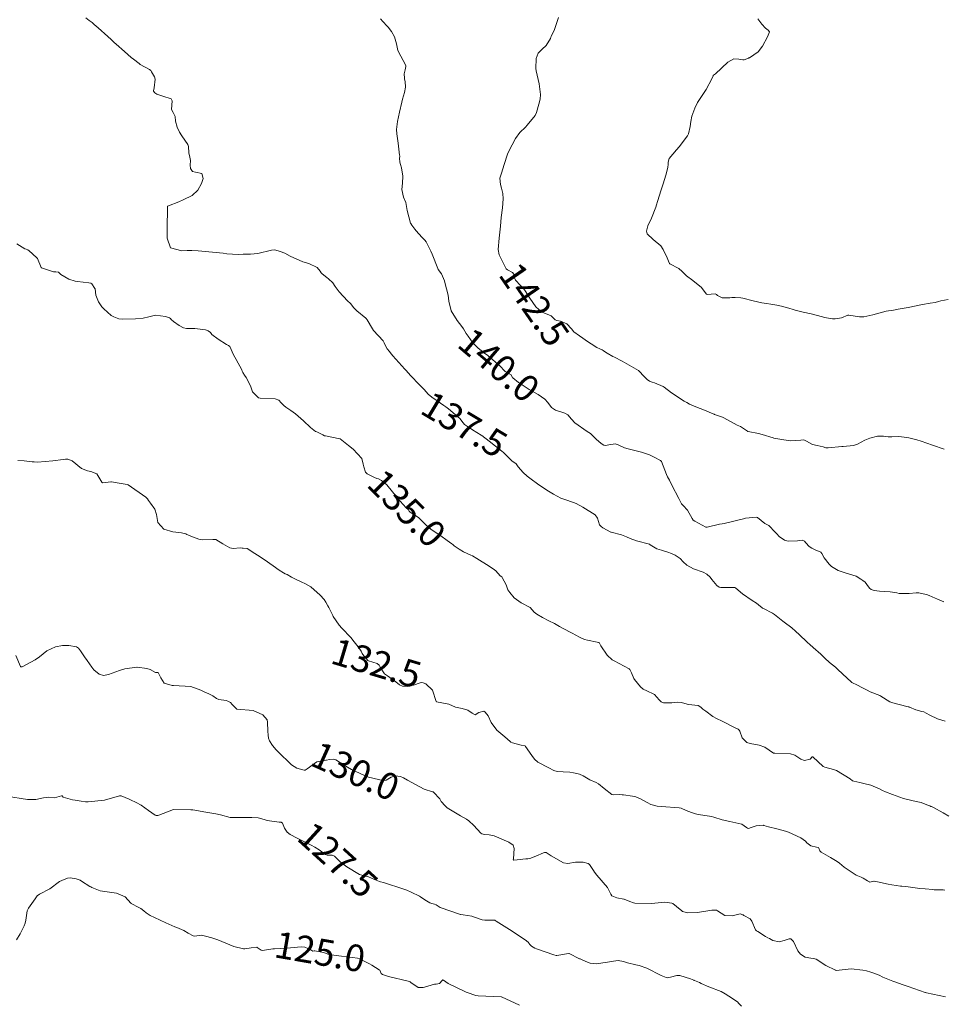
# Model space of a CAD drawing. Units: metres. Extents: x 782216 to 785189, y 8143470 to 8145414.
# Drawn here: x 783233 to 783302, y 8144503 to 8144577 of the extents above; entities that cross this region are included whole.
import ezdxf
from ezdxf.enums import TextEntityAlignment as Align

# ---------------------------------------------------------------- set-up
doc = ezdxf.new("R2010")
doc.units = ezdxf.units.M
doc.header["$LTSCALE"] = 25
doc.layers.add('Curva Indice', color=36, linetype='Continuous')
doc.styles.add('Style-ITALICS', font='ITALICS.shx')

msp = doc.modelspace()

# ---------------------------------------------------------------- linework, layer by layer
at = {"layer": 'Curva Indice', "color": 36, "linetype": 'Continuous', "lineweight": 13, "flags": 128}
for points, elevation in [([(783302.1773, 8144524.6475), (783301.6115, 8144524.8335), (783301.0472, 8144525.1031), (783300.7744, 8144525.2598), (783300.5799, 8144525.346), (783300.4421, 8144525.3833), (783299.9862, 8144525.5023), (783299.5022, 8144525.6983), (783299.4859, 8144525.7072), (783299.4542, 8144525.7203), (783299.3027, 8144525.7618), (783298.2681, 8144526.0245), (783298.0294, 8144526.1154), (783297.3621, 8144526.5406), (783297.2866, 8144526.5802), (783296.5636, 8144526.8541), (783296.3195, 8144526.9725), (783295.9244, 8144527.1912), (783295.6094, 8144527.3472), (783295.1804, 8144527.5568), (783295.1258, 8144527.5961), (783294.8399, 8144527.8785), (783294.1398, 8144528.5427), (783293.9481, 8144528.7042), (783293.5003, 8144529.0595), (783293.152, 8144529.3828), (783292.8542, 8144529.686), (783292.2805, 8144530.1987), (783292.227, 8144530.2398), (783292.1744, 8144530.2755), (783292.1336, 8144530.307), (783291.7538, 8144530.6621), (783290.8814, 8144531.4795), (783290.7374, 8144531.599), (783290.6627, 8144531.657), (783290.0904, 8144532.0844), (783289.9962, 8144532.1562), (783289.37, 8144532.6662), (783289.225, 8144532.7636), (783288.556, 8144533.105), (783288.4766, 8144533.1445), (783288.4161, 8144533.1859), (783288.3299, 8144533.2619), (783288.0104, 8144533.5105), (783287.7041, 8144533.7142), (783286.9647, 8144534.2108), (783286.4668, 8144534.6448), (783286.4032, 8144534.6895), (783286.2816, 8144534.7037), (783285.3447, 8144534.6989), (783285.2097, 8144534.7305), (783285.052, 8144534.8489), (783284.6769, 8144535.2874), (783284.5424, 8144535.4628), (783284.3031, 8144535.6957), (783284.0102, 8144535.8482), (783283.287, 8144536.0949), (783282.7898, 8144536.3767), (783282.5145, 8144536.6282), (783282.2786, 8144536.8635), (783281.9245, 8144537.1145), (783281.5749, 8144537.2722), (783281.431, 8144537.3309), (783280.8809, 8144537.4868), (783280.5377, 8144537.595), (783280.0444, 8144537.9092), (783279.9861, 8144537.9395), (783279.0068, 8144538.1948), (783278.5399, 8144538.3624), (783278.2468, 8144538.5003), (783277.885, 8144538.6393), (783277.1085, 8144538.8472), (783277.0861, 8144538.8564), (783276.4919, 8144539.1812), (783276.3464, 8144539.2655), (783276.2347, 8144539.394), (783276.0817, 8144539.8978), (783275.9056, 8144540.1476), (783274.9818, 8144540.732), (783274.4656, 8144541.0024), (783274.2898, 8144541.0856), (783273.6323, 8144541.3031), (783273.3144, 8144541.4139), (783272.7653, 8144541.7061), (783272.2772, 8144541.9975), (783271.5851, 8144542.4876), (783271.0921, 8144542.8358), (783270.8098, 8144543.0486), (783270.5059, 8144543.3242), (783270.1267, 8144543.7623), (783269.9649, 8144543.9792), (783269.9358, 8144544.0074), (783269.8141, 8144544.0888), (783269.656, 8144544.2076), (783269.063, 8144544.7798), (783269.0183, 8144544.8243), (783268.9059, 8144544.9246), (783267.9357, 8144545.6884), (783267.3959, 8144546.1074), (783267.3464, 8144546.1415), (783266.6916, 8144546.5253), (783266.6829, 8144546.5347), (783266.6679, 8144546.5503), (783266.3283, 8144546.7983), (783266.0798, 8144546.9468), (783265.9859, 8144547.0541), (783265.7324, 8144547.3899), (783264.8818, 8144548.1228), (783264.6891, 8144548.2525), (783264.5276, 8144548.3587), (783264.0458, 8144548.7101), (783263.6267, 8144548.9944), (783263.3676, 8144549.2119), (783263.2036, 8144549.3925), (783263.0623, 8144549.5621), (783263.0089, 8144549.6158), (783262.6922, 8144549.9315), (783262.073, 8144550.603), (783261.6793, 8144551.027), (783261.6123, 8144551.1015), (783261.3907, 8144551.3501), (783260.7087, 8144552.1062), (783260.522, 8144552.3379), (783260.4474, 8144552.4232), (783260.2737, 8144552.612), (783260.1743, 8144552.8039), (783260.0606, 8144553.0741), (783259.9741, 8144553.2151), (783259.2613, 8144554.0106), (783259.1744, 8144554.123), (783258.7766, 8144554.7989), (783258.7141, 8144554.8954), (783258.6761, 8144554.933), (783258.018, 8144555.4632), (783257.7848, 8144555.7018), (783257.5189, 8144556.0238), (783257.3135, 8144556.2387), (783256.668, 8144556.8972), (783256.391, 8144557.3067), (783256.2038, 8144557.5813), (783255.8743, 8144557.8788), (783255.7472, 8144557.9703), (783255.4117, 8144558.2523), (783255.3301, 8144558.3338), (783255.246, 8144558.4477), (783255.0216, 8144558.7278), (783254.4037, 8144559.0336), (783253.9434, 8144559.1583), (783252.9878, 8144559.573), (783252.5887, 8144559.7975), (783252.2476, 8144559.941), (783251.8424, 8144560.0472), (783251.6081, 8144560.041), (783250.5673, 8144559.7832), (783250.0325, 8144559.7271), (783249.4807, 8144559.7375), (783249.0882, 8144559.7067), (783248.2415, 8144559.7618), (783247.9751, 8144559.8084), (783246.0969, 8144559.9814), (783245.6073, 8144560.0048), (783245.2552, 8144560.0152), (783244.8543, 8144559.9947), (783244.0179, 8144560.2176), (783243.7498, 8144560.945), (783243.774, 8144561.6688), (783243.7772, 8144563.2483), (783243.7799, 8144563.2903), (783243.7814, 8144563.3032), (783243.7869, 8144563.3258), (783243.7973, 8144563.3417), (783243.8621, 8144563.3704), (783244.6329, 8144563.6707), (783244.9692, 8144563.806), (783245.6303, 8144564.1286), (783246.0619, 8144564.5361), (783246.3504, 8144565.0364), (783246.4663, 8144565.419), (783246.3563, 8144565.7868), (783245.8799, 8144565.8913), (783245.6583, 8144565.9408), (783245.5259, 8144566.1711), (783245.5006, 8144566.4222), (783245.5055, 8144566.7661), (783245.4736, 8144567.0304), (783245.3959, 8144567.3499), (783245.3613, 8144567.8275), (783245.3135, 8144567.9817), (783244.8592, 8144568.6189), (783244.6847, 8144568.8985), (783244.5017, 8144569.2595), (783244.3839, 8144569.7318), (783244.3639, 8144570.0692), (783244.2091, 8144570.3708), (783244.0774, 8144570.6075), (783244.1485, 8144571.2473), (783244.0745, 8144571.3911), (783243.4318, 8144571.6028), (783242.985, 8144571.762), (783242.8257, 8144571.8552), (783242.7393, 8144571.9774), (783242.7371, 8144572.0097), (783242.7876, 8144572.2285), (783242.8684, 8144572.8865), (783242.8214, 8144573.0639), (783242.5922, 8144573.431), (783242.5304, 8144573.5273), (783242.4422, 8144573.6156), (783241.7373, 8144573.987), (783241.7127, 8144574.0013), (783241.6524, 8144574.0491), (783241.2363, 8144574.3734), (783241.0702, 8144574.514), (783240.5688, 8144574.9636), (783239.9279, 8144575.5164), (783239.7882, 8144575.6374), (783239.5464, 8144575.8569), (783239.3028, 8144576.078), (783238.583, 8144576.7217), (783238.2842, 8144576.9901), (783238.1193, 8144577.1282), (783237.9163, 8144577.2787), (783237.6475, 8144577.479)], 137.5), ([(783302.0819, 8144533.6206), (783301.5651, 8144533.836), (783301.4334, 8144533.8945), (783300.984, 8144534.102), (783300.7997, 8144534.1596), (783300.4173, 8144534.2535), (783300.2125, 8144534.2899), (783300.0116, 8144534.287), (783299.4898, 8144534.2517), (783298.7354, 8144534.253), (783298.5526, 8144534.2863), (783298.0584, 8144534.3731), (783297.2602, 8144534.4095), (783296.8634, 8144534.4739), (783296.6237, 8144534.549), (783296.4981, 8144534.6365), (783296.2957, 8144534.9273), (783296.179, 8144535.0857), (783295.9968, 8144535.2193), (783295.8488, 8144535.3299), (783295.515, 8144535.5489), (783294.7534, 8144535.7815), (783294.1534, 8144535.9734), (783293.6653, 8144536.2607), (783293.4717, 8144536.438), (783293.1054, 8144536.9203), (783292.9255, 8144537.2505), (783292.8426, 8144537.3408), (783292.4307, 8144537.5235), (783292.1714, 8144537.6515), (783291.976, 8144537.7703), (783291.7302, 8144538.0361), (783291.6155, 8144538.1814), (783291.4569, 8144538.2444), (783291.1019, 8144538.1971), (783290.3909, 8144538.1644), (783290.1222, 8144538.2456), (783289.7341, 8144538.5219), (783289.5461, 8144538.7217), (783289.431, 8144538.8553), (783288.9354, 8144539.3424), (783288.844, 8144539.3983), (783288.652, 8144539.5115), (783288.0954, 8144539.9482), (783288.0328, 8144539.9647), (783287.1953, 8144539.8909), (783287.1515, 8144539.8835), (783285.6014, 8144539.5095), (783285.4302, 8144539.4856), (783285.2392, 8144539.4617), (783284.3259, 8144539.2339), (783284.2208, 8144539.2311), (783283.3787, 8144539.6639), (783283.2566, 8144539.7543), (783283.1816, 8144539.8665), (783282.843, 8144540.4916), (783282.5236, 8144540.8542), (783282.4, 8144540.9757), (783282.179, 8144541.3767), (783281.6716, 8144542.3756), (783281.4859, 8144542.7505), (783281.3444, 8144543.0025), (783281.2556, 8144543.192), (783280.8893, 8144544.1548), (783280.8231, 8144544.2301), (783280.3378, 8144544.4738), (783279.9928, 8144544.6499), (783279.394, 8144544.8609), (783278.3721, 8144545.1054), (783278.1146, 8144545.1917), (783277.6361, 8144545.4208), (783277.4001, 8144545.4836), (783276.9318, 8144545.4199), (783276.6922, 8144545.3671), (783276.5483, 8144545.3883), (783276.3614, 8144545.5023), (783275.9691, 8144545.8422), (783275.6012, 8144546.2139), (783275.5572, 8144546.2549), (783275.3133, 8144546.4234), (783274.3716, 8144547.0701), (783274.1323, 8144547.3312), (783273.8424, 8144547.6624), (783273.6157, 8144547.7874), (783272.9226, 8144548.0177), (783272.8452, 8144548.0525), (783272.6362, 8144548.2183), (783272.3422, 8144548.5952), (783272.1243, 8144548.8484), (783271.6164, 8144549.1855), (783270.9531, 8144549.5683), (783270.3426, 8144549.9749), (783270.325, 8144549.9869), (783270.1556, 8144550.1031), (783269.7099, 8144550.433), (783269.7002, 8144550.4497), (783269.5865, 8144550.6628), (783269.2055, 8144550.8939), (783269.1511, 8144550.9159), (783269.095, 8144550.9632), (783268.7709, 8144551.3249), (783267.8362, 8144552.1157), (783267.7395, 8144552.1886), (783267.6882, 8144552.2253), (783267.1062, 8144552.6753), (783266.6646, 8144553.1315), (783266.5444, 8144553.3138), (783266.3687, 8144553.5784), (783266.2154, 8144553.7752), (783266.0118, 8144554.1117), (783265.8997, 8144554.295), (783265.5421, 8144554.7447), (783265.0967, 8144555.4797), (783264.9186, 8144556.1951), (783264.8667, 8144556.6441), (783264.6202, 8144557.6086), (783264.5781, 8144557.7401), (783264.3729, 8144558.245), (783264.1228, 8144558.5877), (783264.0913, 8144558.6359), (783264.0798, 8144558.6666), (783263.6684, 8144559.7294), (783263.5678, 8144559.9594), (783263.2078, 8144560.6702), (783263.1226, 8144560.7782), (783262.8856, 8144561.0199), (783262.4679, 8144561.4818), (783262.3736, 8144561.6069), (783262.1314, 8144561.9217), (783262.0526, 8144562.0251), (783262.0322, 8144562.0641), (783261.793, 8144563.0133), (783261.6751, 8144563.6192), (783261.5229, 8144564.0237), (783261.393, 8144564.5801), (783261.4461, 8144565.0561), (783261.4499, 8144565.5965), (783261.3607, 8144566.2052), (783261.2906, 8144566.4767), (783261.2402, 8144566.6446), (783261.2174, 8144566.9394), (783261.2279, 8144567.0672), (783261.2262, 8144567.1146), (783261.2201, 8144567.1631), (783261.1175, 8144568.0762), (783261.0033, 8144568.7767), (783260.9875, 8144569.0882), (783261.0623, 8144569.7028), (783261.1292, 8144570.0577), (783261.2063, 8144570.3938), (783261.3816, 8144571.1472), (783261.4316, 8144571.3664), (783261.5743, 8144571.8653), (783261.6568, 8144572.2875), (783261.6277, 8144572.7141), (783261.589, 8144572.8837), (783261.5783, 8144572.9549), (783261.5715, 8144573.2738), (783261.6242, 8144573.5691), (783261.6984, 8144573.8168), (783261.6983, 8144573.8853), (783261.6665, 8144573.9641), (783261.299, 8144574.5974), (783261.0962, 8144575.0379), (783260.9746, 8144575.5211), (783260.8318, 8144576.0614), (783260.6168, 8144576.4463), (783260.3696, 8144576.7725), (783260.1689, 8144576.9912), (783260.0729, 8144577.0839), (783259.9581, 8144577.2149), (783259.7836, 8144577.3977)], 140), ([(783302.1133, 8144545.0937), (783301.229, 8144545.3898), (783300.8226, 8144545.5229), (783300.3897, 8144545.6747), (783300.0631, 8144545.7849), (783299.4645, 8144545.9379), (783299.3089, 8144545.9684), (783298.9221, 8144546.0217), (783298.6512, 8144546.0314), (783298.1787, 8144546.0023), (783297.9063, 8144546.0108), (783297.547, 8144546.0629), (783297.1188, 8144546.056), (783296.5294, 8144545.9113), (783296.1565, 8144545.7562), (783295.5962, 8144545.469), (783295.3044, 8144545.3697), (783294.5252, 8144545.2882), (783294.4416, 8144545.2825), (783293.3973, 8144545.179), (783293.2403, 8144545.1879), (783293.0279, 8144545.2473), (783292.5713, 8144545.3476), (783292.2283, 8144545.4341), (783291.7709, 8144545.6754), (783291.6198, 8144545.755), (783291.5172, 8144545.7785), (783291.3552, 8144545.7719), (783290.6015, 8144545.7212), (783290.0646, 8144545.7811), (783289.3192, 8144545.9203), (783289.2795, 8144545.9298), (783288.4498, 8144546.1975), (783288.1809, 8144546.2602), (783287.3896, 8144546.4155), (783287.3769, 8144546.4217), (783287.3538, 8144546.4378), (783286.8077, 8144546.7754), (783286.5814, 8144546.8958), (783285.5627, 8144547.4359), (783285.4643, 8144547.4798), (783284.9519, 8144547.656), (783284.8759, 8144547.6801), (783284.8603, 8144547.6875), (783284.8365, 8144547.7018), (783284.7687, 8144547.7321), (783284.001, 8144548.0564), (783283.7924, 8144548.1424), (783283.337, 8144548.3167), (783282.9776, 8144548.4769), (783282.7865, 8144548.5847), (783282.5979, 8144548.701), (783281.6452, 8144549.3229), (783281.0804, 8144549.7418), (783281.0011, 8144549.7895), (783280.3575, 8144550.0578), (783280.1871, 8144550.1218), (783280.0275, 8144550.1746), (783279.9745, 8144550.2015), (783279.8217, 8144550.323), (783279.5809, 8144550.5383), (783279.1791, 8144550.9783), (783279.1768, 8144550.9803), (783279.1677, 8144550.9858), (783277.9275, 8144551.6912), (783277.3499, 8144551.9909), (783277.224, 8144552.0545), (783276.7965, 8144552.305), (783276.5349, 8144552.4813), (783276.5126, 8144552.4965), (783276.4367, 8144552.5338), (783276.2503, 8144552.6173), (783276.0306, 8144552.7337), (783275.6031, 8144552.9909), (783275.4159, 8144553.1262), (783274.7387, 8144553.5991), (783274.301, 8144553.9104), (783274.1165, 8144554.1309), (783273.7666, 8144554.4914), (783273.3094, 8144554.6886), (783273.0334, 8144554.7518), (783272.8997, 8144554.8026), (783272.826, 8144554.8658), (783272.6008, 8144555.0875), (783272.169, 8144555.2814), (783271.8992, 8144555.3757), (783271.4543, 8144555.7846), (783271.0087, 8144556.4299), (783270.6554, 8144556.9735), (783270.5209, 8144557.1429), (783270.2953, 8144557.3662), (783269.9315, 8144557.7779), (783269.8414, 8144557.9539), (783269.7936, 8144558.22), (783269.7055, 8144558.3427), (783269.3181, 8144558.5441), (783269.2218, 8144558.6349), (783268.6991, 8144559.681), (783268.6202, 8144560.0915), (783268.6871, 8144560.9278), (783268.7922, 8144561.8323), (783268.8148, 8144562.1657), (783268.8401, 8144562.4809), (783268.9351, 8144563.2005), (783268.9898, 8144563.8952), (783268.9727, 8144564.3008), (783268.8779, 8144564.6973), (783268.7874, 8144564.9601), (783268.7574, 8144565.4295), (783268.8687, 8144565.8077), (783269.0686, 8144566.4556), (783269.316, 8144567.2534), (783269.4114, 8144567.4748), (783269.9216, 8144568.4192), (783270.2599, 8144568.865), (783270.6643, 8144569.2715), (783270.7974, 8144569.4158), (783271.3943, 8144570.1533), (783271.5092, 8144570.3824), (783271.6819, 8144571.0057), (783271.7648, 8144571.373), (783271.7909, 8144571.7256), (783271.6996, 8144572.5274), (783271.4712, 8144573.4992), (783271.445, 8144573.6669), (783271.4675, 8144574.4404), (783271.6254, 8144574.8321), (783271.9303, 8144575.1308), (783272.2232, 8144575.3964), (783272.5475, 8144575.9339), (783272.5778, 8144576.0228), (783272.6052, 8144576.0905), (783272.8385, 8144576.6035), (783273.1393, 8144577.5172)], 142.5), ([(783302.4208, 8144556.3371), (783301.8724, 8144556.2155), (783301.7011, 8144556.1681), (783301.4472, 8144556.1108), (783301.0703, 8144556.0516), (783300.4964, 8144555.9505), (783299.4203, 8144555.7381), (783298.6547, 8144555.5955), (783298.2977, 8144555.5333), (783297.7503, 8144555.4382), (783297.1998, 8144555.3124), (783296.7503, 8144555.1829), (783296.0765, 8144555.027), (783295.7447, 8144555.0204), (783294.9533, 8144555.1549), (783294.8888, 8144555.1527), (783294.3976, 8144554.9621), (783293.9305, 8144554.8637), (783293.7171, 8144554.8646), (783293.135, 8144554.985), (783292.9853, 8144555.0295), (783292.123, 8144555.2584), (783291.5378, 8144555.3743), (783290.9363, 8144555.5281), (783290.7757, 8144555.5783), (783290.4539, 8144555.6729), (783289.8893, 8144555.8149), (783289.5399, 8144555.8925), (783289.1003, 8144555.9815), (783288.7729, 8144556.0344), (783288.4141, 8144556.0886), (783287.7774, 8144556.2213), (783286.9969, 8144556.4182), (783286.8465, 8144556.4455), (783286.4094, 8144556.4889), (783286.1614, 8144556.4799), (783286.0207, 8144556.452), (783285.4367, 8144556.4402), (783285.1017, 8144556.6224), (783285.0101, 8144556.7142), (783284.9124, 8144556.7494), (783284.3174, 8144556.7059), (783284.2635, 8144556.7218), (783284.2343, 8144556.7612), (783283.893, 8144557.2373), (783283.2349, 8144557.7517), (783282.7752, 8144558.0984), (783282.4387, 8144558.4337), (783282.1803, 8144558.6497), (783281.5149, 8144559.0165), (783281.4825, 8144559.0431), (783281.4592, 8144559.0929), (783281.3049, 8144559.4653), (783281.0088, 8144560.0869), (783280.8263, 8144560.3593), (783280.2588, 8144560.8368), (783279.8083, 8144561.2486), (783279.749, 8144561.4625), (783279.8589, 8144561.8577), (783280.148, 8144562.4466), (783280.4551, 8144563.2607), (783280.5121, 8144563.4411), (783280.5945, 8144563.6992), (783280.8701, 8144564.5526), (783281.0165, 8144565.018), (783281.2077, 8144565.6633), (783281.3665, 8144566.253), (783281.3879, 8144566.4974), (783281.3862, 8144566.6544), (783281.4596, 8144566.9161), (783282.0068, 8144567.5812), (783282.2112, 8144567.8064), (783282.8403, 8144568.6333), (783282.9082, 8144568.7745), (783283.0366, 8144569.3163), (783283.0883, 8144569.7065), (783283.1676, 8144570.0957), (783283.3843, 8144570.7034), (783283.6004, 8144571.1227), (783284.0922, 8144571.8752), (783284.2363, 8144572.1084), (783284.656, 8144572.9015), (783284.7604, 8144573.1163), (783284.7765, 8144573.1413), (783284.8007, 8144573.1674), (783284.9319, 8144573.2873), (783285.8757, 8144574.1573), (783286.3309, 8144574.4134), (783286.6903, 8144574.3786), (783286.9942, 8144574.318), (783287.0824, 8144574.3369), (783287.4115, 8144574.4658), (783287.4427, 8144574.4741), (783287.4956, 8144574.4868), (783288.1451, 8144574.9291), (783288.4761, 8144575.3665), (783288.8564, 8144576.05), (783288.9903, 8144576.441), (783288.8966, 8144576.5625), (783288.7091, 8144576.7087), (783288.4223, 8144577.0059), (783288.1097, 8144577.4138)], 145), ([(783302.4727, 8144517.5113), (783302.0326, 8144517.7754), (783301.3025, 8144518.1563), (783301.1566, 8144518.2388), (783301.1251, 8144518.2542), (783301.0357, 8144518.2903), (783300.8228, 8144518.3792), (783300.3818, 8144518.5325), (783300.1428, 8144518.5949), (783299.7824, 8144518.6711), (783299.0624, 8144518.8502), (783298.2353, 8144519.1351), (783297.7145, 8144519.339), (783297.4746, 8144519.4544), (783297.254, 8144519.5635), (783296.5951, 8144519.8357), (783296.4977, 8144519.8661), (783296.1922, 8144519.94), (783295.7729, 8144520.0394), (783295.3411, 8144520.1374), (783295.2393, 8144520.1779), (783295.047, 8144520.3091), (783294.0196, 8144520.9381), (783293.8161, 8144521.0191), (783293.1413, 8144521.1884), (783293.0302, 8144521.2522), (783292.2525, 8144521.967), (783292.2282, 8144521.9782), (783292.1978, 8144521.9615), (783292.0469, 8144521.8037), (783291.6242, 8144521.7061), (783291.3391, 8144521.7918), (783291.0533, 8144522.0073), (783290.9077, 8144522.1007), (783290.5764, 8144522.1877), (783289.3868, 8144522.24), (783289.3376, 8144522.2403), (783289.321, 8144522.2436), (783289.3082, 8144522.251), (783288.6581, 8144522.701), (783288.2177, 8144522.8606), (783287.5553, 8144522.9737), (783287.3006, 8144523.0409), (783286.9402, 8144523.3902), (783286.763, 8144523.8914), (783286.7195, 8144523.9827), (783286.6425, 8144524.0452), (783286.4687, 8144524.136), (783285.453, 8144524.6526), (783285.0129, 8144524.8588), (783284.7413, 8144525.0137), (783284.2154, 8144525.3971), (783283.985, 8144525.5664), (783283.8341, 8144525.7062), (783283.6291, 8144525.8264), (783282.9023, 8144525.906), (783282.8147, 8144525.9185), (783282.3793, 8144526.0432), (783282.1226, 8144526.0765), (783281.6506, 8144526.0191), (783281.0423, 8144526.0264), (783280.8507, 8144526.112), (783280.707, 8144526.2564), (783280.3584, 8144526.6551), (783279.7294, 8144526.9583), (783279.5558, 8144527.0332), (783279.5053, 8144527.0678), (783279.315, 8144527.2357), (783278.8587, 8144527.7844), (783278.809, 8144527.8672), (783278.6231, 8144528.2899), (783278.5034, 8144528.5385), (783278.4473, 8144528.5901), (783277.3369, 8144529.1732), (783277.1898, 8144529.2598), (783276.8114, 8144529.6032), (783276.3391, 8144530.3192), (783276.1932, 8144530.5517), (783276.1648, 8144530.5673), (783276.05, 8144530.585), (783275.3381, 8144530.7284), (783275.0959, 8144530.7987), (783274.7276, 8144530.9574), (783274.1843, 8144531.2572), (783273.4527, 8144531.6483), (783273.215, 8144531.7732), (783272.857, 8144531.9795), (783272.4272, 8144532.1932), (783271.9539, 8144532.4314), (783271.5308, 8144532.6915), (783271.4199, 8144532.7598), (783271.3293, 8144532.8521), (783271.0212, 8144533.1831), (783270.3515, 8144533.5437), (783269.8277, 8144533.9104), (783269.5035, 8144534.3073), (783269.3486, 8144534.5251), (783269.2944, 8144534.6586), (783269.214, 8144534.8979), (783268.9241, 8144535.4435), (783268.884, 8144535.4845), (783268.7685, 8144535.5744), (783268.4436, 8144535.9462), (783268.3503, 8144536.0312), (783267.9536, 8144536.2951), (783267.0211, 8144536.8774), (783266.6996, 8144537.0636), (783266.5687, 8144537.1265), (783266.0143, 8144537.373), (783265.6887, 8144537.5651), (783265.3207, 8144537.8296), (783265.2091, 8144537.9158), (783265.1499, 8144537.963), (783264.7869, 8144538.2333), (783264.3079, 8144538.5682), (783263.5959, 8144539.0585), (783263.1848, 8144539.3975), (783263.0054, 8144539.5807), (783262.6664, 8144539.9191), (783262.4137, 8144540.1076), (783262.017, 8144540.3412), (783261.9479, 8144540.4171), (783261.8747, 8144540.5254), (783261.6875, 8144540.714), (783261.5086, 8144540.8937), (783261.2339, 8144541.2112), (783261.1548, 8144541.3077), (783261.007, 8144541.4894), (783260.2579, 8144542.3982), (783259.8547, 8144542.7349), (783259.6368, 8144542.8533), (783259.5123, 8144542.89), (783259.3404, 8144542.9456), (783258.7831, 8144543.2339), (783258.662, 8144543.3671), (783258.5215, 8144543.7673), (783258.4832, 8144543.9626), (783258.3759, 8144544.3799), (783257.7198, 8144545.0873), (783257.3911, 8144545.3565), (783256.7482, 8144545.8493), (783256.7292, 8144545.857), (783255.6584, 8144546.0759), (783255.6246, 8144546.0819), (783255.5764, 8144546.0926), (783255.446, 8144546.1486), (783254.9978, 8144546.3765), (783254.913, 8144546.4238), (783254.5326, 8144546.7179), (783254.0062, 8144547.2057), (783253.8059, 8144547.3874), (783253.4009, 8144547.735), (783253.0402, 8144547.9993), (783252.6767, 8144548.227), (783252.5293, 8144548.3553), (783252.285, 8144548.6258), (783252.1991, 8144548.7137), (783252.1376, 8144548.7634), (783251.8712, 8144548.8705), (783250.7578, 8144548.92), (783250.6176, 8144548.9465), (783250.1778, 8144549.3961), (783250.0157, 8144549.8466), (783249.6998, 8144550.4738), (783249.5786, 8144550.6411), (783249.4405, 8144550.8347), (783249.3915, 8144550.952), (783249.3635, 8144551.0494), (783248.9534, 8144551.8266), (783248.7526, 8144552.1628), (783248.4619, 8144552.7845), (783248.3674, 8144552.8709), (783248.2106, 8144552.9478), (783247.5876, 8144553.352), (783247.1275, 8144553.707), (783247.0618, 8144553.7809), (783247.016, 8144553.8406), (783246.8485, 8144553.973), (783246.6474, 8144554.0562), (783245.8381, 8144554.1381), (783245.2048, 8144554.1582), (783244.992, 8144554.2068), (783244.6734, 8144554.3652), (783244.2308, 8144554.6725), (783244.0689, 8144554.8281), (783244.0136, 8144554.8915), (783243.9439, 8144554.9464), (783243.6301, 8144555.059), (783242.8853, 8144555.1425), (783242.3756, 8144555.032), (783241.9525, 8144554.9194), (783241.3749, 8144554.882), (783240.3996, 8144554.855), (783240.1396, 8144554.8815), (783239.8875, 8144554.9721), (783239.7586, 8144555.028), (783239.5544, 8144555.1346), (783239.0053, 8144555.6154), (783238.8654, 8144555.774), (783238.6007, 8144556.1446), (783238.3981, 8144556.6449), (783238.3498, 8144557.116), (783238.3416, 8144557.155), (783238.105, 8144557.5078), (783238.0364, 8144557.548), (783237.89, 8144557.5808), (783237.0184, 8144557.6857), (783236.8419, 8144557.709), (783236.3716, 8144557.8463), (783235.7751, 8144558.216), (783235.5964, 8144558.3675), (783235.4023, 8144558.4009), (783235.2316, 8144558.4041), (783234.3264, 8144558.7139), (783234.3106, 8144558.7208), (783234.3013, 8144558.726), (783234.2986, 8144558.7295), (783234.0298, 8144559.4057), (783233.9852, 8144559.4665), (783233.3642, 8144559.9956), (783233.3218, 8144560.0408), (783233.2905, 8144560.066), (783233.1692, 8144560.1049), (783233.073, 8144560.1344), (783232.4605, 8144560.5116)], 135), ([(783302.1739, 8144511.9511), (783302.0416, 8144511.9905), (783301.3713, 8144511.9902), (783301.2596, 8144511.996), (783300.6838, 8144512.0545), (783300.2776, 8144512.0913), (783299.2268, 8144512.221), (783298.9347, 8144512.2571), (783298.8232, 8144512.2699), (783298.1753, 8144512.3508), (783297.9006, 8144512.4015), (783297.1117, 8144512.5883), (783296.8636, 8144512.6466), (783296.8294, 8144512.6457), (783296.6239, 8144512.593), (783296.5105, 8144512.5687), (783296.4949, 8144512.5715), (783296.3548, 8144512.6577), (783296.0247, 8144512.8676), (783295.8903, 8144512.9232), (783295.4936, 8144513.0746), (783294.5984, 8144513.6902), (783294.2474, 8144513.9869), (783294.0687, 8144514.1228), (783293.5888, 8144514.4203), (783292.8705, 8144514.8192), (783292.7792, 8144514.9118), (783292.6965, 8144515.1221), (783292.6647, 8144515.1604), (783292.5146, 8144515.1936), (783292.0914, 8144515.2948), (783291.8063, 8144515.5208), (783291.7058, 8144515.6284), (783291.3387, 8144515.8797), (783290.4141, 8144516.3057), (783290.1896, 8144516.3834), (783289.5499, 8144516.5543), (783288.9247, 8144516.7244), (783288.5766, 8144516.8249), (783288.5344, 8144516.8308), (783287.9965, 8144516.7866), (783287.5541, 8144516.6325), (783287.5002, 8144516.6098), (783287.4037, 8144516.5969), (783287.3365, 8144516.6092), (783287.2749, 8144516.6571), (783286.9147, 8144516.9147), (783286.0289, 8144517.1038), (783285.4382, 8144517.2296), (783284.8164, 8144517.4382), (783284.6507, 8144517.4885), (783284.4809, 8144517.518), (783283.6434, 8144517.6439), (783283.4348, 8144517.6977), (783283.1274, 8144517.7937), (783282.7428, 8144517.9322), (783282.3632, 8144518.106), (783282.2252, 8144518.1445), (783280.8864, 8144518.245), (783280.5735, 8144518.2596), (783280.0736, 8144518.3897), (783279.8212, 8144518.5404), (783279.3214, 8144518.8092), (783278.9552, 8144518.9565), (783278.7116, 8144519.0236), (783278.0444, 8144519.1142), (783277.9222, 8144519.1276), (783277.7556, 8144519.1368), (783277.2888, 8144519.1094), (783277.1551, 8144519.1397), (783276.5882, 8144519.5924), (783276.1458, 8144519.952), (783275.9792, 8144520.039), (783275.5073, 8144520.2554), (783274.9997, 8144520.5441), (783274.7207, 8144520.6808), (783274.6273, 8144520.7054), (783274.2719, 8144520.7734), (783274.008, 8144520.8237), (783273.4988, 8144520.8589), (783273.0452, 8144520.8827), (783272.8016, 8144520.9574), (783272.415, 8144521.1477), (783271.6011, 8144521.5743), (783271.3536, 8144521.7893), (783271.1499, 8144522.0812), (783270.6827, 8144522.754), (783270.6366, 8144522.7917), (783270.6152, 8144522.7948), (783270.3547, 8144522.8381), (783269.7035, 8144523.0213), (783269.5735, 8144523.0808), (783269.5168, 8144523.1253), (783269.1114, 8144523.4878), (783268.5319, 8144523.9766), (783268.096, 8144524.5587), (783267.8747, 8144525.0513), (783267.6524, 8144525.3346), (783267.5343, 8144525.4162), (783267.1738, 8144525.2966), (783266.8822, 8144525.1176), (783266.6558, 8144525.2453), (783266.3495, 8144525.4714), (783265.9259, 8144525.6022), (783265.4207, 8144525.6963), (783264.9197, 8144525.9353), (783263.995, 8144526.1165), (783263.9769, 8144526.1235), (783263.973, 8144526.1262), (783263.9688, 8144526.1331), (783263.6924, 8144526.9839), (783263.1883, 8144527.4467), (783262.9899, 8144527.5305), (783262.8508, 8144527.561), (783262.7586, 8144527.5414), (783262.2532, 8144527.3628), (783261.8071, 8144527.2663), (783261.4301, 8144527.2793), (783261.1993, 8144527.3901), (783260.9268, 8144527.6118), (783260.317, 8144528.0569), (783260.0884, 8144528.2061), (783259.7623, 8144528.7027), (783259.6795, 8144528.8702), (783259.5271, 8144528.9963), (783258.8726, 8144529.1916), (783258.8271, 8144529.2201), (783258.6256, 8144529.4669), (783258.5316, 8144529.5656), (783258.4078, 8144529.7288), (783258.3307, 8144529.8998), (783258.1176, 8144530.2431), (783257.8152, 8144530.6148), (783257.5452, 8144530.9449), (783256.8852, 8144531.6313), (783256.6732, 8144531.8615), (783256.2372, 8144532.5216), (783256.2145, 8144532.5734), (783256.2111, 8144532.5821), (783255.9, 8144533.179), (783255.8352, 8144533.3065), (783255.6806, 8144533.5937), (783255.5506, 8144533.7798), (783255.2579, 8144534.1057), (783254.5437, 8144534.7516), (783254.0985, 8144535.0016), (783253.8707, 8144535.0952), (783253.3903, 8144535.3189), (783253.1032, 8144535.472), (783252.763, 8144535.6594), (783252.6181, 8144535.7319), (783252.4954, 8144535.7992), (783252.178, 8144536.0069), (783251.714, 8144536.3296), (783251.0383, 8144536.8016), (783250.5405, 8144537.1165), (783250.3581, 8144537.2354), (783249.7594, 8144537.6152), (783249.4754, 8144537.6403), (783249.3963, 8144537.6496), (783249.243, 8144537.6642), (783248.7074, 8144537.6322), (783248.4588, 8144537.6722), (783247.9531, 8144537.9627), (783247.4164, 8144538.2983), (783247.1828, 8144538.3098), (783246.4457, 8144538.2708), (783246.1354, 8144538.3278), (783245.5303, 8144538.5498), (783245.354, 8144538.6235), (783245.2405, 8144538.6861), (783245.1533, 8144538.7292), (783244.8392, 8144538.8057), (783244.1812, 8144538.8739), (783243.5164, 8144539.0666), (783243.0603, 8144539.5858), (783242.9694, 8144540.1805), (783242.8381, 8144540.5667), (783242.5091, 8144541.0235), (783242.3675, 8144541.2345), (783242.2774, 8144541.3588), (783242.1497, 8144541.4763), (783240.8271, 8144542.4011), (783240.7586, 8144542.4282), (783239.9971, 8144542.5566), (783239.5818, 8144542.6306), (783239.5401, 8144542.6341), (783238.9011, 8144542.5661), (783238.8567, 8144542.5951), (783238.4852, 8144543.2321), (783238.0345, 8144543.4131), (783237.7803, 8144543.4475), (783237.3291, 8144543.6401), (783236.617, 8144544.2154), (783236.3069, 8144544.345), (783236.1229, 8144544.3304), (783235.955, 8144544.3127), (783235.1675, 8144544.2034), (783234.0126, 8144544.1203), (783233.7794, 8144544.1252), (783233.6213, 8144544.1416), (783233.0285, 8144544.2076), (783232.5437, 8144544.2335)], 132.5), ([(783302.2062, 8144503.951), (783300.7983, 8144504.2423), (783300.7208, 8144504.2605), (783300.6904, 8144504.2706), (783299.4013, 8144504.7329), (783299.0387, 8144504.8497), (783298.4012, 8144505.073), (783298.3081, 8144505.1032), (783298.2714, 8144505.1158), (783297.5031, 8144505.4188), (783297.4532, 8144505.448), (783297.2859, 8144505.5492), (783297.1047, 8144505.6196), (783296.6196, 8144505.794), (783296.2922, 8144505.888), (783296.0164, 8144505.948), (783295.1217, 8144506.0493), (783294.003, 8144505.9329), (783293.9788, 8144505.9335), (783293.9686, 8144505.9385), (783293.9643, 8144505.9409), (783293.2368, 8144506.2974), (783293.2332, 8144506.2996), (783292.491, 8144506.771), (783292.3047, 8144506.8323), (783292.0949, 8144506.8392), (783291.677, 8144506.9212), (783291.3156, 8144507.1545), (783291.1374, 8144507.3967), (783290.7897, 8144508.1083), (783290.6057, 8144508.2913), (783290.4689, 8144508.2938), (783290.0908, 8144508.1704), (783289.7152, 8144508.0891), (783289.2565, 8144508.1828), (783289.0036, 8144508.3202), (783288.8624, 8144508.3872), (783288.6921, 8144508.4733), (783288.1333, 8144508.8526), (783288.0252, 8144508.9076), (783287.9452, 8144508.9836), (783287.6818, 8144509.6208), (783287.5421, 8144509.7939), (783287.0799, 8144510.0655), (783287.0131, 8144510.0978), (783286.9799, 8144510.1174), (783286.8248, 8144510.1766), (783286.682, 8144510.1584), (783286.1933, 8144510.0205), (783285.634, 8144510.063), (783285.1039, 8144510.4144), (783285.0248, 8144510.4522), (783284.9686, 8144510.4605), (783284.6744, 8144510.4451), (783283.5938, 8144510.2865), (783282.8739, 8144510.2637), (783282.476, 8144510.361), (783282.3776, 8144510.4329), (783282.2964, 8144510.5067), (783281.7412, 8144510.9452), (783281.6745, 8144510.9757), (783281.1371, 8144511.047), (783280.8831, 8144511.0241), (783280.1288, 8144510.944), (783278.8911, 8144510.9875), (783278.7861, 8144511.0054), (783278.5187, 8144511.0951), (783278.0781, 8144511.2865), (783278.0605, 8144511.2912), (783277.5264, 8144511.3865), (783277.1604, 8144511.5323), (783277.0894, 8144511.6475), (783276.8367, 8144512.1676), (783276.038, 8144513.0761), (783275.8485, 8144513.3158), (783275.7744, 8144513.4423), (783275.471, 8144513.8895), (783275.39, 8144513.9527), (783274.9913, 8144514.0686), (783274.4156, 8144514.0529), (783273.8485, 8144513.96), (783273.5231, 8144514.0156), (783272.6061, 8144514.5426), (783272.2213, 8144514.7788), (783272.1025, 8144514.7858), (783272.034, 8144514.7664), (783271.4515, 8144514.5048), (783271.001, 8144514.3346), (783270.8413, 8144514.3108), (783270.689, 8144514.307), (783270.0394, 8144514.2418), (783269.8014, 8144514.2185), (783269.788, 8144514.2211), (783269.7657, 8144514.2334), (783269.7564, 8144514.2498), (783269.7593, 8144514.3217), (783269.8239, 8144515.0971), (783269.7421, 8144515.3389), (783269.417, 8144515.5656), (783268.3187, 8144516.0416), (783267.9426, 8144516.1071), (783267.5817, 8144516.1359), (783267.3963, 8144516.1825), (783267.3261, 8144516.2294), (783266.7944, 8144516.8031), (783266.4154, 8144517.1676), (783266.2365, 8144517.2959), (783265.7988, 8144517.5402), (783264.7969, 8144518.147), (783264.6378, 8144518.2866), (783264.338, 8144518.6262), (783264.292, 8144518.7109), (783264.2444, 8144518.8256), (783263.7538, 8144519.3109), (783263.7263, 8144519.3378), (783263.7163, 8144519.3465), (783263.6901, 8144519.3549), (783263.0626, 8144519.5499), (783261.8123, 8144520.2113), (783261.5013, 8144520.3987), (783261.2906, 8144520.4875), (783260.8785, 8144520.5514), (783260.5826, 8144520.4558), (783260.2145, 8144520.2208), (783259.9775, 8144520.1854), (783259.7437, 8144520.2485), (783259.2011, 8144520.3738), (783258.8875, 8144520.4579), (783258.5291, 8144520.6053), (783257.5983, 8144521.0273), (783257.0045, 8144521.3621), (783256.4249, 8144521.7386), (783256.2349, 8144521.8006), (783255.9655, 8144521.7798), (783255.7287, 8144521.7243), (783255.6887, 8144521.7194), (783255.0109, 8144521.5979), (783254.2743, 8144521.0733), (783254.2076, 8144521.0174), (783254.1206, 8144520.9773), (783254.0633, 8144520.9711), (783253.4892, 8144521.1099), (783253.091, 8144521.3757), (783252.0643, 8144522.3804), (783251.9576, 8144522.4914), (783251.6731, 8144522.8197), (783251.4358, 8144523.1672), (783251.3733, 8144523.3818), (783251.3512, 8144523.5905), (783251.3289, 8144523.897), (783251.3075, 8144524.5697), (783251.2635, 8144524.7554), (783250.9581, 8144525.1281), (783250.2332, 8144525.4421), (783248.9882, 8144525.5635), (783248.6545, 8144525.9027), (783248.5308, 8144526.0501), (783248.3095, 8144526.1605), (783248.1825, 8144526.1941), (783247.6494, 8144526.2754), (783247.4714, 8144526.3664), (783247.1882, 8144526.5619), (783246.8855, 8144526.7111), (783246.5927, 8144526.836), (783246.2949, 8144526.9823), (783245.5341, 8144527.2452), (783244.246, 8144527.3388), (783244.134, 8144527.3358), (783243.5395, 8144527.4996), (783243.287, 8144527.9042), (783243.0785, 8144528.3141), (783242.9746, 8144528.3138), (783242.8905, 8144528.3099), (783242.487, 8144528.5266), (783242.238, 8144528.6205), (783241.5136, 8144528.7013), (783241.4908, 8144528.701), (783240.595, 8144528.5827), (783240.1916, 8144528.4536), (783239.3616, 8144528.1699), (783238.9708, 8144528.0896), (783238.6623, 8144528.1877), (783238.2647, 8144528.5067), (783238.0963, 8144528.7093), (783237.7461, 8144529.218), (783237.5613, 8144529.4858), (783237.2483, 8144529.9271), (783237.0941, 8144530.138), (783236.9544, 8144530.2439), (783236.3822, 8144530.3333), (783235.8941, 8144530.325), (783235.3789, 8144530.2263), (783234.7335, 8144529.9236), (783234.173, 8144529.4764), (783233.8455, 8144529.2614), (783232.8764, 8144528.7384), (783232.8088, 8144528.7273), (783232.7625, 8144528.741), (783232.7416, 8144528.7627), (783232.3882, 8144529.5902)], 130), ([(783286.8829, 8144503.2346), (783286.7023, 8144503.4465), (783286.5872, 8144503.5601), (783285.9552, 8144503.9832), (783285.6656, 8144504.1819), (783285.3777, 8144504.3414), (783284.4327, 8144504.7082), (783283.8578, 8144504.958), (783283.7291, 8144505.02), (783283.3719, 8144505.1639), (783283.3331, 8144505.1825), (783283.3116, 8144505.1945), (783283.0582, 8144505.3099), (783282.2519, 8144505.5577), (783282.029, 8144505.5544), (783281.5567, 8144505.4255), (783281.3141, 8144505.3793), (783281.2274, 8144505.3893), (783280.8636, 8144505.5416), (783279.785, 8144506.0923), (783279.211, 8144506.2898), (783279.0816, 8144506.3201), (783278.9535, 8144506.3499), (783278.344, 8144506.4988), (783278.0417, 8144506.5892), (783277.6351, 8144506.6697), (783277.2737, 8144506.6367), (783276.8277, 8144506.5417), (783275.9795, 8144506.4324), (783275.5282, 8144506.4742), (783275.1948, 8144506.5934), (783274.8207, 8144506.7817), (783274.7805, 8144506.7938), (783274.7176, 8144506.8118), (783273.9623, 8144507.1982), (783273.9482, 8144507.2056), (783273.9361, 8144507.2073), (783273.7472, 8144507.1727), (783273.0148, 8144507.0511), (783272.9803, 8144507.0542), (783272.7974, 8144507.1108), (783271.501, 8144507.5469), (783271.3821, 8144507.5978), (783271.1303, 8144507.755), (783270.9915, 8144507.8833), (783270.919, 8144507.9865), (783270.9007, 8144508.0146), (783270.7461, 8144508.1518), (783269.6655, 8144508.8875), (783268.4787, 8144509.6388), (783268.4056, 8144509.6883), (783268.3745, 8144509.7037), (783268.337, 8144509.7108), (783268.2862, 8144509.7118), (783267.6152, 8144509.716), (783267.4162, 8144509.7302), (783266.7665, 8144509.9667), (783266.7157, 8144509.9895), (783266.6372, 8144510.0115), (783265.9818, 8144510.1111), (783265.8196, 8144510.1341), (783265.7816, 8144510.1418), (783264.2682, 8144510.6571), (783263.9707, 8144510.8449), (783263.8486, 8144510.9048), (783263.634, 8144510.9466), (783263.4847, 8144511.0002), (783263.1064, 8144511.2331), (783262.7885, 8144511.4564), (783262.7105, 8144511.5041), (783262.0927, 8144511.8051), (783261.7562, 8144511.9557), (783261.536, 8144512.0403), (783260.002, 8144512.524), (783259.776, 8144512.579), (783259.6992, 8144512.6), (783259.5766, 8144512.65), (783259.3428, 8144512.765), (783258.8937, 8144512.9497), (783258.5469, 8144513.0299), (783258.2024, 8144513.137), (783257.2431, 8144513.7108), (783256.7491, 8144514.0908), (783256.547, 8144514.2746), (783256.3199, 8144514.5166), (783256.1659, 8144514.5931), (783255.7717, 8144514.5894), (783255.6437, 8144514.6261), (783255.1759, 8144514.9837), (783254.8493, 8144515.1806), (783254.5646, 8144515.3267), (783253.5277, 8144515.856), (783252.9955, 8144516.1427), (783252.7833, 8144516.3087), (783252.5864, 8144516.6165), (783252.4235, 8144516.9887), (783252.3189, 8144517.0598), (783252.1645, 8144517.073), (783251.2844, 8144517.1814), (783251.0482, 8144517.2619), (783250.5907, 8144517.3942), (783250.1151, 8144517.4168), (783248.4936, 8144517.416), (783248.4871, 8144517.4171), (783247.7769, 8144517.618), (783247.4166, 8144517.69), (783246.6588, 8144517.8115), (783245.6934, 8144517.9805), (783245.5488, 8144518.0018), (783244.2459, 8144518.0093), (783243.1381, 8144517.6012), (783243.0521, 8144517.5635), (783242.9362, 8144517.5622), (783242.8614, 8144517.5879), (783242.3665, 8144517.9508), (783241.7975, 8144518.3519), (783241.7168, 8144518.3992), (783241.524, 8144518.4955), (783240.8989, 8144518.7914), (783240.3087, 8144519.0441), (783240.271, 8144519.0526), (783240.2233, 8144519.0535), (783240.1755, 8144519.0442), (783239.0483, 8144518.7307), (783237.8362, 8144518.5996), (783237.7051, 8144518.5937), (783237.6182, 8144518.5932), (783237.3057, 8144518.635), (783236.8453, 8144518.7143), (783236.6588, 8144518.7392), (783235.9479, 8144518.954), (783235.8746, 8144519.0361), (783235.8254, 8144519.0451), (783235.3074, 8144518.8904), (783234.8676, 8144518.939), (783234.4755, 8144518.9007), (783233.8942, 8144518.7758), (783233.2621, 8144518.7628), (783231.6884, 8144519.0075)], 127.5), ([(783270.2168, 8144503.3135), (783268.8693, 8144503.953), (783268.8626, 8144503.9549), (783268.8561, 8144503.9553), (783267.1273, 8144504.0133), (783266.9338, 8144504.0565), (783266.286, 8144504.275), (783266.2265, 8144504.2973), (783266.1581, 8144504.3273), (783264.8663, 8144504.9484), (783264.525, 8144505.1968), (783264.4632, 8144505.214), (783264.4114, 8144505.174), (783264.2263, 8144504.9539), (783263.9751, 8144504.9015), (783263.8486, 8144504.8873), (783263.0903, 8144504.682), (783262.9806, 8144504.6521), (783262.6009, 8144504.647), (783262.0569, 8144505.0242), (783262.0061, 8144505.0651), (783261.8553, 8144505.1339), (783260.3891, 8144505.4726), (783259.9232, 8144505.6247), (783259.823, 8144505.6876), (783259.7265, 8144505.9491), (783259.6893, 8144505.981), (783259.1358, 8144506.3256), (783258.9514, 8144506.4322), (783258.3034, 8144506.7607), (783258.0581, 8144506.8399), (783257.6922, 8144506.8929), (783256.4616, 8144507.0428), (783255.9472, 8144507.1147), (783255.8304, 8144507.1488), (783255.6494, 8144507.2321), (783255.5061, 8144507.2855), (783254.8565, 8144507.3989), (783254.8062, 8144507.3932), (783254.7096, 8144507.3727), (783254.5453, 8144507.4815), (783254.0925, 8144507.6772), (783253.8152, 8144507.6936), (783253.559, 8144507.675), (783252.7642, 8144507.5983), (783251.8175, 8144507.5527), (783251.7039, 8144507.5418), (783250.9316, 8144507.4275), (783250.8298, 8144507.4556), (783250.5295, 8144507.6621), (783250.4972, 8144507.6713), (783250.059, 8144507.6145), (783249.606, 8144507.5458), (783249.5883, 8144507.5466), (783249.5472, 8144507.5517), (783249.4856, 8144507.5566), (783248.7782, 8144507.731), (783247.5615, 8144508.2161), (783247.1119, 8144508.3782), (783246.6455, 8144508.5014), (783246.4451, 8144508.5574), (783246.3562, 8144508.566), (783245.7955, 8144508.505), (783245.7137, 8144508.5198), (783245.3511, 8144508.7301), (783245.0184, 8144508.917), (783244.4882, 8144509.1475), (783244.345, 8144509.2011), (783243.672, 8144509.4921), (783242.8127, 8144509.9022), (783242.4939, 8144510.0635), (783242.1927, 8144510.2615), (783242.0012, 8144510.4179), (783241.7805, 8144510.5703), (783241.5943, 8144510.6776), (783241.105, 8144510.9417), (783241.0711, 8144510.9601), (783241.0587, 8144510.9699), (783241.0461, 8144510.9875), (783240.6083, 8144511.4594), (783239.9668, 8144511.7329), (783238.7186, 8144511.9204), (783238.1093, 8144512.1636), (783238.041, 8144512.1976), (783237.9843, 8144512.2227), (783237.9459, 8144512.2433), (783237.3327, 8144512.635), (783237.2303, 8144512.7028), (783236.9207, 8144512.8211), (783236.4787, 8144512.8886), (783236.2886, 8144512.8558), (783235.8554, 8144512.6944), (783235.6719, 8144512.6004), (783234.9537, 8144512.0647), (783234.1845, 8144511.6613), (783233.9926, 8144511.5286), (783233.8371, 8144511.3005), (783233.337, 8144510.6104), (783233.2441, 8144510.3957), (783233.1362, 8144509.7123), (783233.0879, 8144509.4743), (783233.0159, 8144509.2832), (783232.7188, 8144508.6815), (783232.4375, 8144508.2345)], 125)]:
    msp.add_lwpolyline(points, dxfattribs=dict(at, elevation=elevation))

# ---------------------------------------------------------------- texts
at = {"layer": 'Curva Indice', "color": 7, "linetype": 'Continuous', "lineweight": 30, "style": 'Style-ITALICS'}
for s, rotation, p in [('142.5', 304.627871, (783271.3374, 8144555.9539, 142.5)), ('140.0', 319.769706, (783268.6814, 8144551.4007, 140)), ('137.5', 329.122745, (783266.0824, 8144546.9453, 137.5)), ('135.0', 314.783989, (783261.7624, 8144540.6385, 135)), ('132.5', 343.392114, (783259.4837, 8144529.0093, 132.5)), ('130.0', 335.610675, (783257.8935, 8144520.8935, 130)), ('127.5', 317.70714, (783256.589, 8144514.2363, 127.5)), ('125.0', 350.095537, (783255.2363, 8144507.3326, 125))]:
    msp.add_text(s, height=2, rotation=rotation, dxfattribs=at).set_placement(p, align=Align.MIDDLE_CENTER)

doc.saveas('drawing.dxf')
